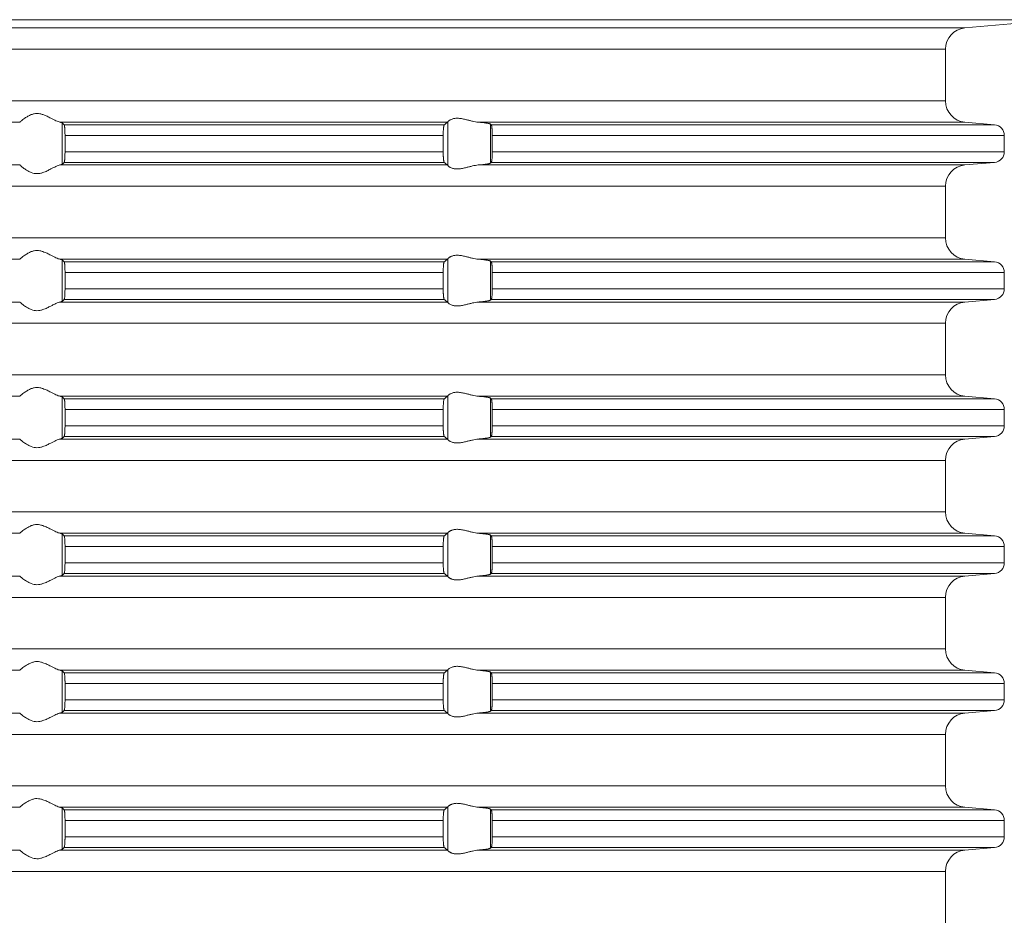
# Model space of a CAD drawing. Units: millimetres. Extents: x 2673 to 4786, y 0 to 1485.
# Drawn here: x 3524 to 3570, y 260 to 302 of the extents above; entities that cross this region are included whole.
import ezdxf

# ---------------------------------------------------------------- set-up
doc = ezdxf.new("R2010")
doc.units = ezdxf.units.MM
doc.layers.add('вспомогательный', color=140, linetype='Continuous', lineweight=20)

# ---------------------------------------------------------------- blocks, each defined once
blk = doc.blocks.new('HL85N-200__1', base_point=(-1294, -645.598))
at = {"layer": 'вспомогательный', "linetype": 'Continuous'}
for p, q in [((-1241.587, -446.611), (-1126.413, -446.611)), ((-1130.837, -446.998), (-1237.163, -446.998)), ((-1130.837, -446.998), (-1126.413, -446.611)), ((-1131.75, -447.994), (-1236.25, -447.994)), ((-1131.75, -450.402), (-1131.75, -447.994)), ((-1131.75, -450.402), (-1236.25, -450.402)), ((-1174.994, -451.398), (-1193.006, -451.398)), ((-1155.009, -451.398), (-1173.114, -451.398)), ((-1173.004, -453.364), (-1173.004, -451.432)), ((-1155.161, -451.519), (-1172.917, -451.519)), ((-1154.996, -453.416), (-1154.996, -451.381)), ((-1130.837, -451.398), (-1153.574, -451.398)), ((-1153.004, -453.311), (-1153.004, -451.485)), ((-1129.456, -451.519), (-1152.965, -451.519)), ((-1130.837, -451.398), (-1129.456, -451.519)), ((-1172.877, -452.017), (-1172.877, -452.779)), ((-1155.211, -452.017), (-1172.877, -452.017)), ((-1155.211, -452.017), (-1155.211, -452.779)), ((-1152.92, -452.017), (-1152.92, -452.779)), ((-1129, -452.017), (-1152.92, -452.017)), ((-1129, -452.017), (-1129, -452.779)), ((-1155.211, -452.779), (-1172.877, -452.779)), ((-1129, -452.779), (-1152.92, -452.779)), ((-1174.994, -453.398), (-1193.006, -453.398)), ((-1155.009, -453.398), (-1173.114, -453.398)), ((-1155.161, -453.277), (-1172.917, -453.277)), ((-1130.837, -453.398), (-1153.574, -453.398)), ((-1129.456, -453.277), (-1152.965, -453.277)), ((-1130.837, -453.398), (-1129.456, -453.277)), ((-1131.75, -454.394), (-1236.25, -454.394)), ((-1131.75, -456.802), (-1131.75, -454.394)), ((-1131.75, -456.802), (-1236.25, -456.802)), ((-1174.994, -457.798), (-1193.006, -457.798)), ((-1155.009, -457.798), (-1173.114, -457.798)), ((-1173.004, -459.764), (-1173.004, -457.832)), ((-1155.161, -457.919), (-1172.917, -457.919)), ((-1154.996, -459.816), (-1154.996, -457.781)), ((-1130.837, -457.798), (-1153.574, -457.798)), ((-1153.004, -459.711), (-1153.004, -457.885)), ((-1129.456, -457.919), (-1152.965, -457.919)), ((-1130.837, -457.798), (-1129.456, -457.919)), ((-1172.877, -458.417), (-1172.877, -459.179)), ((-1155.211, -458.417), (-1172.877, -458.417)), ((-1155.211, -458.417), (-1155.211, -459.179)), ((-1152.92, -458.417), (-1152.92, -459.179)), ((-1129, -458.417), (-1152.92, -458.417)), ((-1129, -458.417), (-1129, -459.179)), ((-1155.211, -459.179), (-1172.877, -459.179)), ((-1129, -459.179), (-1152.92, -459.179)), ((-1174.994, -459.798), (-1193.006, -459.798)), ((-1155.009, -459.798), (-1173.114, -459.798)), ((-1155.161, -459.677), (-1172.917, -459.677)), ((-1130.837, -459.798), (-1153.574, -459.798)), ((-1129.456, -459.677), (-1152.965, -459.677)), ((-1130.837, -459.798), (-1129.456, -459.677)), ((-1131.75, -460.794), (-1236.25, -460.794)), ((-1131.75, -463.202), (-1131.75, -460.794)), ((-1131.75, -463.202), (-1236.25, -463.202)), ((-1174.994, -464.198), (-1193.006, -464.198)), ((-1155.009, -464.198), (-1173.114, -464.198)), ((-1173.004, -466.164), (-1173.004, -464.232)), ((-1155.161, -464.319), (-1172.917, -464.319)), ((-1154.996, -466.216), (-1154.996, -464.181)), ((-1130.837, -464.198), (-1153.574, -464.198)), ((-1153.004, -466.111), (-1153.004, -464.285)), ((-1129.456, -464.319), (-1152.965, -464.319)), ((-1130.837, -464.198), (-1129.456, -464.319)), ((-1155.211, -464.817), (-1172.877, -464.817)), ((-1172.877, -464.817), (-1172.877, -465.579)), ((-1155.211, -464.817), (-1155.211, -465.579)), ((-1152.92, -464.817), (-1152.92, -465.579)), ((-1129, -464.817), (-1152.92, -464.817)), ((-1129, -464.817), (-1129, -465.579)), ((-1155.211, -465.579), (-1172.877, -465.579)), ((-1129, -465.579), (-1152.92, -465.579)), ((-1174.994, -466.198), (-1193.006, -466.198)), ((-1155.009, -466.198), (-1173.114, -466.198)), ((-1155.161, -466.077), (-1172.917, -466.077)), ((-1130.837, -466.198), (-1153.574, -466.198)), ((-1129.456, -466.077), (-1152.965, -466.077)), ((-1130.837, -466.198), (-1129.456, -466.077)), ((-1131.75, -467.194), (-1236.25, -467.194)), ((-1131.75, -469.602), (-1131.75, -467.194)), ((-1131.75, -469.602), (-1236.25, -469.602)), ((-1174.994, -470.598), (-1193.006, -470.598)), ((-1155.009, -470.598), (-1173.114, -470.598)), ((-1173.004, -472.564), (-1173.004, -470.632)), ((-1155.161, -470.719), (-1172.917, -470.719)), ((-1154.996, -472.616), (-1154.996, -470.581)), ((-1130.837, -470.598), (-1153.574, -470.598)), ((-1153.004, -472.511), (-1153.004, -470.685)), ((-1129.456, -470.719), (-1152.965, -470.719)), ((-1130.837, -470.598), (-1129.456, -470.719)), ((-1155.211, -471.217), (-1172.877, -471.217)), ((-1172.877, -471.217), (-1172.877, -471.979)), ((-1155.211, -471.217), (-1155.211, -471.979)), ((-1152.92, -471.217), (-1152.92, -471.979)), ((-1129, -471.217), (-1152.92, -471.217)), ((-1129, -471.217), (-1129, -471.979)), ((-1155.211, -471.979), (-1172.877, -471.979)), ((-1129, -471.979), (-1152.92, -471.979)), ((-1174.994, -472.598), (-1193.006, -472.598)), ((-1155.009, -472.598), (-1173.114, -472.598)), ((-1155.161, -472.477), (-1172.917, -472.477)), ((-1130.837, -472.598), (-1153.574, -472.598)), ((-1129.456, -472.477), (-1152.965, -472.477)), ((-1130.837, -472.598), (-1129.456, -472.477)), ((-1131.75, -473.594), (-1236.25, -473.594)), ((-1131.75, -476.002), (-1131.75, -473.594)), ((-1131.75, -476.002), (-1236.25, -476.002)), ((-1174.994, -476.998), (-1193.006, -476.998)), ((-1155.009, -476.998), (-1173.114, -476.998)), ((-1173.004, -478.964), (-1173.004, -477.032)), ((-1155.161, -477.119), (-1172.917, -477.119)), ((-1154.996, -479.016), (-1154.996, -476.981)), ((-1130.837, -476.998), (-1153.574, -476.998)), ((-1153.004, -478.911), (-1153.004, -477.085)), ((-1129.456, -477.119), (-1152.965, -477.119)), ((-1130.837, -476.998), (-1129.456, -477.119)), ((-1155.211, -477.617), (-1172.877, -477.617)), ((-1172.877, -477.617), (-1172.877, -478.379)), ((-1155.211, -477.617), (-1155.211, -478.379)), ((-1129, -477.617), (-1152.92, -477.617)), ((-1152.92, -477.617), (-1152.92, -478.379)), ((-1129, -477.617), (-1129, -478.379)), ((-1155.211, -478.379), (-1172.877, -478.379)), ((-1129, -478.379), (-1152.92, -478.379)), ((-1174.994, -478.998), (-1193.006, -478.998)), ((-1155.009, -478.998), (-1173.114, -478.998)), ((-1155.161, -478.877), (-1172.917, -478.877)), ((-1130.837, -478.998), (-1153.574, -478.998)), ((-1129.456, -478.877), (-1152.965, -478.877)), ((-1130.837, -478.998), (-1129.456, -478.877)), ((-1131.75, -479.994), (-1236.25, -479.994)), ((-1131.75, -482.402), (-1131.75, -479.994)), ((-1131.75, -482.402), (-1236.25, -482.402)), ((-1174.994, -483.398), (-1193.006, -483.398)), ((-1155.009, -483.398), (-1173.114, -483.398)), ((-1154.996, -485.416), (-1154.996, -483.381)), ((-1130.837, -483.398), (-1153.574, -483.398)), ((-1130.837, -483.398), (-1129.456, -483.519)), ((-1173.004, -485.364), (-1173.004, -483.432)), ((-1155.161, -483.519), (-1172.917, -483.519)), ((-1153.004, -485.311), (-1153.004, -483.485)), ((-1129.456, -483.519), (-1152.965, -483.519)), ((-1172.877, -484.017), (-1172.877, -484.779)), ((-1155.211, -484.017), (-1172.877, -484.017)), ((-1155.211, -484.017), (-1155.211, -484.779)), ((-1152.92, -484.017), (-1152.92, -484.779)), ((-1129, -484.017), (-1152.92, -484.017)), ((-1129, -484.017), (-1129, -484.779)), ((-1155.211, -484.779), (-1172.877, -484.779)), ((-1129, -484.779), (-1152.92, -484.779)), ((-1174.994, -485.398), (-1193.006, -485.398)), ((-1155.009, -485.398), (-1173.114, -485.398)), ((-1155.161, -485.277), (-1172.917, -485.277)), ((-1130.837, -485.398), (-1153.574, -485.398)), ((-1129.456, -485.277), (-1152.965, -485.277)), ((-1130.837, -485.398), (-1129.456, -485.277)), ((-1131.75, -486.394), (-1236.25, -486.394)), ((-1131.75, -488.802), (-1131.75, -486.394))]:
    blk.add_line(p, q, dxfattribs=at)
for centre, radius, start, end in [((-1130.75, -447.994), 1, 95, 180), ((-1130.75, -450.402), 1, 180, 265), ((-1129.5, -452.017), 0.5, 0, 85), ((-1129.5, -452.779), 0.5, 275, 0), ((-1130.75, -454.394), 1, 95, 180), ((-1130.75, -456.802), 1, 180, 265), ((-1129.5, -458.417), 0.5, 0, 85), ((-1129.5, -459.179), 0.5, 275, 360), ((-1130.75, -460.794), 1, 95, 180), ((-1130.75, -463.202), 1, 180, 265), ((-1129.5, -464.817), 0.5, 0, 85), ((-1129.5, -465.579), 0.5, 275, 0), ((-1130.75, -467.194), 1, 95, 180), ((-1130.75, -469.602), 1, 180, 265), ((-1129.5, -471.217), 0.5, 0, 85), ((-1129.5, -471.979), 0.5, 275, 360), ((-1130.75, -473.594), 1, 95, 180), ((-1130.75, -476.002), 1, 180, 265), ((-1129.5, -477.617), 0.5, 0, 85), ((-1129.5, -478.379), 0.5, 275, 0), ((-1130.75, -479.994), 1, 95, 180), ((-1130.75, -482.402), 1, 180, 265), ((-1129.5, -484.017), 0.5, 0, 85), ((-1129.5, -484.779), 0.5, 275, 0), ((-1130.75, -486.394), 1, 95, 180)]:
    blk.add_arc(centre, radius, start, end, dxfattribs=at)
for points in [[(-1174.994, -451.398), (-1174.965, -451.374), (-1174.914, -451.331), (-1174.842, -451.274), (-1174.756, -451.212), (-1174.682, -451.163), (-1174.617, -451.123), (-1174.531, -451.079), (-1174.452, -451.045), (-1174.317, -451.006), (-1174.187, -450.994), (-1174.049, -451.007), (-1173.907, -451.045), (-1173.812, -451.081), (-1173.716, -451.123), (-1173.626, -451.167), (-1173.538, -451.212), (-1173.415, -451.275), (-1173.299, -451.331), (-1173.199, -451.374), (-1173.114, -451.398)], [(-1174.994, -451.398), (-1174.995, -451.399), (-1174.995, -451.399), (-1174.996, -451.399), (-1174.996, -451.4)], [(-1173.004, -451.432), (-1173.019, -451.423), (-1173.04, -451.415), (-1173.069, -451.407), (-1173.114, -451.398)], [(-1173.004, -451.432), (-1172.982, -451.454), (-1172.96, -451.476), (-1172.939, -451.497), (-1172.917, -451.519)], [(-1172.917, -451.519), (-1172.913, -451.525), (-1172.909, -451.536), (-1172.905, -451.55), (-1172.901, -451.568), (-1172.896, -451.606), (-1172.891, -451.645), (-1172.888, -451.679), (-1172.885, -451.723), (-1172.883, -451.766), (-1172.881, -451.804), (-1172.88, -451.835), (-1172.878, -451.925), (-1172.877, -452.017)], [(-1155.211, -452.017), (-1155.209, -451.915), (-1155.206, -451.818), (-1155.204, -451.774), (-1155.2, -451.72), (-1155.194, -451.661), (-1155.19, -451.629), (-1155.187, -451.604), (-1155.183, -451.581), (-1155.179, -451.561), (-1155.17, -451.533), (-1155.161, -451.519)], [(-1155.161, -451.519), (-1155.123, -451.489), (-1155.085, -451.458), (-1155.047, -451.428), (-1155.009, -451.398)], [(-1154.996, -451.381), (-1154.999, -451.386), (-1155.003, -451.391), (-1155.006, -451.395), (-1155.009, -451.398)], [(-1154.996, -451.381), (-1154.974, -451.353), (-1154.932, -451.319), (-1154.881, -451.287), (-1154.795, -451.251), (-1154.724, -451.232), (-1154.661, -451.221), (-1154.579, -451.215), (-1154.498, -451.217), (-1154.315, -451.241), (-1154.125, -451.283), (-1153.986, -451.318), (-1153.846, -451.353), (-1153.709, -451.38), (-1153.574, -451.398)], [(-1153.004, -451.485), (-1153.027, -451.474), (-1153.06, -451.464), (-1153.105, -451.455), (-1153.18, -451.442), (-1153.251, -451.432), (-1153.355, -451.419), (-1153.473, -451.407), (-1153.574, -451.398)], [(-1153.004, -451.485), (-1152.994, -451.494), (-1152.985, -451.502), (-1152.975, -451.511), (-1152.965, -451.519)], [(-1152.965, -451.519), (-1152.961, -451.524), (-1152.957, -451.534), (-1152.952, -451.548), (-1152.948, -451.564), (-1152.944, -451.584), (-1152.941, -451.608), (-1152.937, -451.636), (-1152.934, -451.668), (-1152.93, -451.712), (-1152.927, -451.755), (-1152.925, -451.793), (-1152.923, -451.825), (-1152.922, -451.858), (-1152.921, -451.902), (-1152.92, -451.955), (-1152.92, -452.017)], [(-1172.877, -452.779), (-1172.878, -452.872), (-1172.88, -452.961), (-1172.884, -453.044), (-1172.888, -453.118), (-1172.891, -453.152), (-1172.896, -453.19), (-1172.901, -453.228), (-1172.905, -453.245), (-1172.909, -453.261), (-1172.913, -453.272), (-1172.917, -453.277)], [(-1155.161, -453.277), (-1155.165, -453.273), (-1155.17, -453.263), (-1155.174, -453.252), (-1155.179, -453.235), (-1155.182, -453.217), (-1155.187, -453.193), (-1155.191, -453.166), (-1155.194, -453.136), (-1155.199, -453.091), (-1155.202, -453.049), (-1155.204, -453.011), (-1155.206, -452.979), (-1155.208, -452.927), (-1155.209, -452.882), (-1155.21, -452.836), (-1155.211, -452.779)], [(-1152.92, -452.779), (-1152.92, -452.841), (-1152.921, -452.895), (-1152.922, -452.939), (-1152.923, -452.972), (-1152.928, -453.055), (-1152.934, -453.129), (-1152.937, -453.161), (-1152.942, -453.197), (-1152.948, -453.233), (-1152.953, -453.251), (-1152.957, -453.263), (-1152.961, -453.272), (-1152.965, -453.277)], [(-1174.996, -453.397), (-1174.996, -453.397), (-1174.995, -453.397), (-1174.995, -453.398), (-1174.994, -453.398)], [(-1173.114, -453.398), (-1173.199, -453.423), (-1173.299, -453.465), (-1173.415, -453.522), (-1173.538, -453.585), (-1173.626, -453.63), (-1173.716, -453.673), (-1173.812, -453.716), (-1173.907, -453.752), (-1174.049, -453.79), (-1174.187, -453.803), (-1174.317, -453.79), (-1174.452, -453.752), (-1174.531, -453.718), (-1174.617, -453.673), (-1174.682, -453.634), (-1174.756, -453.585), (-1174.842, -453.522), (-1174.914, -453.465), (-1174.965, -453.423), (-1174.994, -453.398)], [(-1173.114, -453.398), (-1173.069, -453.389), (-1173.04, -453.381), (-1173.017, -453.373), (-1173.004, -453.364)], [(-1172.917, -453.277), (-1172.939, -453.299), (-1172.96, -453.321), (-1172.982, -453.342), (-1173.004, -453.364)], [(-1155.009, -453.398), (-1155.047, -453.368), (-1155.085, -453.338), (-1155.123, -453.308), (-1155.161, -453.277)], [(-1155.009, -453.398), (-1155.006, -453.401), (-1155.003, -453.405), (-1154.999, -453.41), (-1154.996, -453.416)], [(-1153.574, -453.398), (-1153.709, -453.416), (-1153.846, -453.444), (-1153.986, -453.478), (-1154.125, -453.513), (-1154.315, -453.556), (-1154.498, -453.579), (-1154.579, -453.581), (-1154.661, -453.575), (-1154.724, -453.565), (-1154.795, -453.545), (-1154.881, -453.509), (-1154.932, -453.478), (-1154.974, -453.444), (-1154.996, -453.416)], [(-1153.574, -453.398), (-1153.46, -453.388), (-1153.355, -453.377), (-1153.251, -453.365), (-1153.18, -453.355), (-1153.112, -453.343), (-1153.06, -453.332), (-1153.027, -453.322), (-1153.004, -453.311)], [(-1152.965, -453.277), (-1152.975, -453.286), (-1152.985, -453.294), (-1152.994, -453.303), (-1153.004, -453.311)], [(-1174.994, -457.798), (-1174.965, -457.774), (-1174.914, -457.731), (-1174.842, -457.674), (-1174.756, -457.612), (-1174.682, -457.563), (-1174.617, -457.523), (-1174.531, -457.479), (-1174.452, -457.445), (-1174.317, -457.406), (-1174.187, -457.394), (-1174.049, -457.407), (-1173.907, -457.445), (-1173.812, -457.481), (-1173.716, -457.523), (-1173.626, -457.567), (-1173.538, -457.612), (-1173.415, -457.675), (-1173.299, -457.731), (-1173.199, -457.774), (-1173.114, -457.798)], [(-1154.996, -457.781), (-1154.974, -457.753), (-1154.932, -457.719), (-1154.899, -457.698), (-1154.873, -457.683), (-1154.831, -457.664), (-1154.795, -457.651), (-1154.724, -457.632), (-1154.661, -457.621), (-1154.579, -457.615), (-1154.498, -457.617), (-1154.315, -457.641), (-1154.125, -457.683), (-1153.986, -457.718), (-1153.846, -457.753), (-1153.709, -457.78), (-1153.574, -457.798)], [(-1174.994, -457.798), (-1174.995, -457.799), (-1174.995, -457.799), (-1174.996, -457.799), (-1174.996, -457.8)], [(-1173.004, -457.832), (-1173.019, -457.823), (-1173.04, -457.815), (-1173.076, -457.806), (-1173.114, -457.798)], [(-1173.004, -457.832), (-1172.982, -457.854), (-1172.96, -457.876), (-1172.939, -457.897), (-1172.917, -457.919)], [(-1172.917, -457.919), (-1172.913, -457.925), (-1172.909, -457.936), (-1172.905, -457.949), (-1172.901, -457.968), (-1172.897, -457.999), (-1172.892, -458.036), (-1172.888, -458.079), (-1172.885, -458.123), (-1172.883, -458.166), (-1172.881, -458.204), (-1172.88, -458.235), (-1172.879, -458.268), (-1172.878, -458.309), (-1172.877, -458.359), (-1172.877, -458.417)], [(-1155.211, -458.417), (-1155.21, -458.361), (-1155.209, -458.314), (-1155.208, -458.265), (-1155.206, -458.218), (-1155.202, -458.149), (-1155.198, -458.096), (-1155.194, -458.061), (-1155.191, -458.033), (-1155.187, -458.004), (-1155.182, -457.979), (-1155.179, -457.961), (-1155.17, -457.933), (-1155.161, -457.919)], [(-1155.161, -457.919), (-1155.123, -457.889), (-1155.085, -457.858), (-1155.047, -457.828), (-1155.009, -457.798)], [(-1154.996, -457.781), (-1154.999, -457.786), (-1155.003, -457.791), (-1155.006, -457.795), (-1155.009, -457.798)], [(-1153.004, -457.885), (-1153.027, -457.874), (-1153.06, -457.864), (-1153.105, -457.855), (-1153.18, -457.842), (-1153.261, -457.83), (-1153.355, -457.819), (-1153.447, -457.81), (-1153.574, -457.798)], [(-1153.004, -457.885), (-1152.994, -457.894), (-1152.985, -457.902), (-1152.975, -457.911), (-1152.965, -457.919)], [(-1152.965, -457.919), (-1152.961, -457.925), (-1152.957, -457.934), (-1152.953, -457.946), (-1152.948, -457.964), (-1152.942, -457.999), (-1152.937, -458.035), (-1152.934, -458.068), (-1152.931, -458.093), (-1152.929, -458.128), (-1152.926, -458.171), (-1152.923, -458.225), (-1152.921, -458.283), (-1152.92, -458.336), (-1152.92, -458.382), (-1152.92, -458.417)], [(-1172.877, -459.179), (-1172.878, -459.272), (-1172.88, -459.361), (-1172.883, -459.429), (-1172.886, -459.481), (-1172.888, -459.518), (-1172.893, -459.571), (-1172.901, -459.628), (-1172.909, -459.661), (-1172.917, -459.677)], [(-1155.161, -459.677), (-1155.165, -459.672), (-1155.17, -459.663), (-1155.174, -459.652), (-1155.179, -459.635), (-1155.187, -459.592), (-1155.194, -459.536), (-1155.199, -459.491), (-1155.202, -459.449), (-1155.204, -459.411), (-1155.206, -459.379), (-1155.208, -459.318), (-1155.21, -459.263), (-1155.21, -459.216), (-1155.211, -459.179)], [(-1152.92, -459.179), (-1152.92, -459.277), (-1152.923, -459.372), (-1152.928, -459.455), (-1152.934, -459.529), (-1152.937, -459.56), (-1152.941, -459.588), (-1152.944, -459.612), (-1152.948, -459.633), (-1152.952, -459.648), (-1152.957, -459.663), (-1152.961, -459.672), (-1152.965, -459.677)], [(-1174.996, -459.797), (-1174.996, -459.797), (-1174.995, -459.797), (-1174.995, -459.798), (-1174.994, -459.798)], [(-1173.114, -459.798), (-1173.199, -459.823), (-1173.299, -459.865), (-1173.415, -459.922), (-1173.538, -459.985), (-1173.626, -460.03), (-1173.716, -460.073), (-1173.812, -460.116), (-1173.907, -460.152), (-1174.049, -460.19), (-1174.187, -460.203), (-1174.317, -460.19), (-1174.452, -460.152), (-1174.531, -460.118), (-1174.617, -460.073), (-1174.682, -460.034), (-1174.756, -459.985), (-1174.842, -459.922), (-1174.914, -459.865), (-1174.965, -459.823), (-1174.994, -459.798)], [(-1173.114, -459.798), (-1173.073, -459.79), (-1173.04, -459.781), (-1173.017, -459.773), (-1173.004, -459.764)], [(-1172.917, -459.677), (-1172.939, -459.699), (-1172.96, -459.721), (-1172.982, -459.742), (-1173.004, -459.764)], [(-1155.009, -459.798), (-1155.047, -459.768), (-1155.085, -459.738), (-1155.123, -459.708), (-1155.161, -459.677)], [(-1155.009, -459.798), (-1155.006, -459.801), (-1155.003, -459.805), (-1154.999, -459.81), (-1154.996, -459.816)], [(-1153.574, -459.798), (-1153.709, -459.816), (-1153.846, -459.844), (-1153.986, -459.878), (-1154.125, -459.913), (-1154.315, -459.956), (-1154.498, -459.979), (-1154.579, -459.981), (-1154.661, -459.975), (-1154.724, -459.965), (-1154.795, -459.945), (-1154.874, -459.913), (-1154.932, -459.878), (-1154.974, -459.844), (-1154.996, -459.816)], [(-1153.574, -459.798), (-1153.473, -459.789), (-1153.355, -459.777), (-1153.251, -459.765), (-1153.18, -459.755), (-1153.112, -459.743), (-1153.06, -459.732), (-1153.027, -459.722), (-1153.004, -459.711)], [(-1152.965, -459.677), (-1152.975, -459.686), (-1152.985, -459.694), (-1152.994, -459.703), (-1153.004, -459.711)], [(-1174.994, -464.198), (-1174.965, -464.174), (-1174.914, -464.131), (-1174.842, -464.074), (-1174.756, -464.012), (-1174.682, -463.963), (-1174.617, -463.923), (-1174.531, -463.879), (-1174.452, -463.845), (-1174.317, -463.806), (-1174.187, -463.794), (-1174.049, -463.807), (-1173.907, -463.845), (-1173.812, -463.881), (-1173.716, -463.923), (-1173.626, -463.967), (-1173.538, -464.012), (-1173.415, -464.075), (-1173.299, -464.131), (-1173.199, -464.174), (-1173.114, -464.198)], [(-1154.996, -464.181), (-1154.974, -464.153), (-1154.932, -464.119), (-1154.881, -464.087), (-1154.795, -464.051), (-1154.724, -464.032), (-1154.661, -464.021), (-1154.579, -464.015), (-1154.498, -464.017), (-1154.315, -464.041), (-1154.125, -464.083), (-1153.986, -464.118), (-1153.846, -464.153), (-1153.709, -464.18), (-1153.574, -464.198)], [(-1174.994, -464.198), (-1174.995, -464.199), (-1174.995, -464.199), (-1174.996, -464.199), (-1174.996, -464.2)], [(-1173.004, -464.232), (-1173.019, -464.223), (-1173.04, -464.215), (-1173.069, -464.207), (-1173.114, -464.198)], [(-1173.004, -464.232), (-1172.982, -464.254), (-1172.96, -464.276), (-1172.939, -464.297), (-1172.917, -464.319)], [(-1172.917, -464.319), (-1172.909, -464.336), (-1172.901, -464.368), (-1172.898, -464.391), (-1172.894, -464.417), (-1172.891, -464.449), (-1172.888, -464.479), (-1172.884, -464.538), (-1172.882, -464.592), (-1172.88, -464.635), (-1172.878, -464.725), (-1172.877, -464.817)], [(-1155.211, -464.817), (-1155.21, -464.781), (-1155.21, -464.734), (-1155.208, -464.679), (-1155.206, -464.618), (-1155.203, -464.564), (-1155.2, -464.52), (-1155.197, -464.486), (-1155.194, -464.461), (-1155.19, -464.422), (-1155.184, -464.389), (-1155.179, -464.361), (-1155.174, -464.345), (-1155.17, -464.333), (-1155.165, -464.324), (-1155.161, -464.319)], [(-1155.161, -464.319), (-1155.123, -464.289), (-1155.085, -464.258), (-1155.047, -464.228), (-1155.009, -464.198)], [(-1154.996, -464.181), (-1154.999, -464.186), (-1155.003, -464.191), (-1155.006, -464.195), (-1155.009, -464.198)], [(-1153.004, -464.285), (-1153.024, -464.275), (-1153.06, -464.264), (-1153.105, -464.255), (-1153.18, -464.242), (-1153.271, -464.229), (-1153.355, -464.219), (-1153.447, -464.21), (-1153.574, -464.198)], [(-1153.004, -464.285), (-1152.994, -464.294), (-1152.985, -464.302), (-1152.975, -464.311), (-1152.965, -464.319)], [(-1152.965, -464.319), (-1152.961, -464.325), (-1152.957, -464.334), (-1152.953, -464.347), (-1152.948, -464.364), (-1152.942, -464.399), (-1152.937, -464.435), (-1152.934, -464.468), (-1152.931, -464.504), (-1152.927, -464.556), (-1152.923, -464.625), (-1152.92, -464.719), (-1152.92, -464.817)], [(-1172.877, -465.579), (-1172.878, -465.672), (-1172.88, -465.761), (-1172.882, -465.814), (-1172.884, -465.857), (-1172.887, -465.892), (-1172.888, -465.918), (-1172.891, -465.952), (-1172.896, -465.99), (-1172.901, -466.028), (-1172.905, -466.048), (-1172.909, -466.061), (-1172.913, -466.072), (-1172.917, -466.077)], [(-1155.161, -466.077), (-1155.166, -466.072), (-1155.17, -466.063), (-1155.174, -466.052), (-1155.179, -466.035), (-1155.182, -466.017), (-1155.187, -465.993), (-1155.191, -465.964), (-1155.194, -465.936), (-1155.2, -465.877), (-1155.204, -465.823), (-1155.206, -465.779), (-1155.208, -465.718), (-1155.21, -465.663), (-1155.21, -465.616), (-1155.211, -465.579)], [(-1152.92, -465.579), (-1152.92, -465.677), (-1152.923, -465.772), (-1152.925, -465.816), (-1152.929, -465.87), (-1152.934, -465.929), (-1152.937, -465.962), (-1152.941, -465.988), (-1152.945, -466.014), (-1152.948, -466.033), (-1152.952, -466.048), (-1152.957, -466.063), (-1152.961, -466.071), (-1152.965, -466.077)], [(-1174.996, -466.197), (-1174.996, -466.197), (-1174.995, -466.197), (-1174.995, -466.198), (-1174.994, -466.198)], [(-1173.114, -466.198), (-1173.199, -466.223), (-1173.299, -466.265), (-1173.415, -466.322), (-1173.538, -466.385), (-1173.626, -466.43), (-1173.716, -466.473), (-1173.812, -466.516), (-1173.907, -466.552), (-1174.049, -466.59), (-1174.187, -466.603), (-1174.317, -466.59), (-1174.452, -466.552), (-1174.531, -466.518), (-1174.617, -466.473), (-1174.682, -466.434), (-1174.756, -466.385), (-1174.842, -466.322), (-1174.914, -466.265), (-1174.965, -466.223), (-1174.994, -466.198)], [(-1173.114, -466.198), (-1173.076, -466.191), (-1173.04, -466.181), (-1173.016, -466.172), (-1173.004, -466.164)], [(-1172.917, -466.077), (-1172.939, -466.099), (-1172.96, -466.121), (-1172.982, -466.142), (-1173.004, -466.164)], [(-1155.009, -466.198), (-1155.047, -466.168), (-1155.085, -466.138), (-1155.123, -466.108), (-1155.161, -466.077)], [(-1155.009, -466.198), (-1155.006, -466.201), (-1155.003, -466.205), (-1154.999, -466.21), (-1154.996, -466.216)], [(-1153.574, -466.198), (-1153.709, -466.216), (-1153.846, -466.244), (-1153.986, -466.278), (-1154.125, -466.313), (-1154.315, -466.356), (-1154.498, -466.379), (-1154.579, -466.381), (-1154.661, -466.375), (-1154.724, -466.365), (-1154.795, -466.345), (-1154.881, -466.309), (-1154.932, -466.278), (-1154.974, -466.244), (-1154.996, -466.216)], [(-1153.574, -466.198), (-1153.473, -466.189), (-1153.355, -466.177), (-1153.282, -466.169), (-1153.224, -466.161), (-1153.18, -466.155), (-1153.119, -466.145), (-1153.06, -466.132), (-1153.03, -466.124), (-1153.013, -466.117), (-1153.004, -466.111)], [(-1152.965, -466.077), (-1152.975, -466.086), (-1152.985, -466.094), (-1152.994, -466.103), (-1153.004, -466.111)], [(-1174.994, -470.598), (-1174.965, -470.574), (-1174.914, -470.531), (-1174.842, -470.474), (-1174.756, -470.412), (-1174.682, -470.363), (-1174.617, -470.323), (-1174.531, -470.279), (-1174.452, -470.245), (-1174.317, -470.206), (-1174.187, -470.194), (-1174.049, -470.207), (-1173.907, -470.245), (-1173.812, -470.281), (-1173.716, -470.323), (-1173.626, -470.367), (-1173.538, -470.412), (-1173.415, -470.475), (-1173.299, -470.531), (-1173.199, -470.574), (-1173.114, -470.598)], [(-1154.996, -470.581), (-1154.974, -470.553), (-1154.932, -470.519), (-1154.905, -470.501), (-1154.873, -470.483), (-1154.831, -470.464), (-1154.795, -470.451), (-1154.724, -470.432), (-1154.661, -470.421), (-1154.579, -470.415), (-1154.498, -470.417), (-1154.315, -470.441), (-1154.125, -470.483), (-1153.986, -470.518), (-1153.846, -470.553), (-1153.709, -470.58), (-1153.574, -470.598)], [(-1173.004, -470.632), (-1173.017, -470.624), (-1173.04, -470.615), (-1173.073, -470.607), (-1173.114, -470.598)], [(-1173.004, -470.632), (-1172.982, -470.654), (-1172.96, -470.676), (-1172.939, -470.697), (-1172.917, -470.719)], [(-1172.917, -470.719), (-1172.909, -470.736), (-1172.901, -470.768), (-1172.894, -470.817), (-1172.888, -470.879), (-1172.884, -470.938), (-1172.882, -470.992), (-1172.88, -471.035), (-1172.879, -471.081), (-1172.877, -471.142), (-1172.877, -471.217)], [(-1155.211, -471.217), (-1155.21, -471.165), (-1155.209, -471.114), (-1155.208, -471.07), (-1155.206, -471.018), (-1155.202, -470.949), (-1155.198, -470.896), (-1155.194, -470.861), (-1155.188, -470.812), (-1155.179, -470.761), (-1155.17, -470.733), (-1155.161, -470.719)], [(-1155.161, -470.719), (-1155.123, -470.689), (-1155.085, -470.658), (-1155.047, -470.628), (-1155.009, -470.598)], [(-1154.996, -470.581), (-1154.999, -470.586), (-1155.003, -470.591), (-1155.006, -470.595), (-1155.009, -470.598)], [(-1153.004, -470.685), (-1153.024, -470.675), (-1153.06, -470.664), (-1153.105, -470.655), (-1153.18, -470.642), (-1153.251, -470.632), (-1153.355, -470.619), (-1153.447, -470.61), (-1153.574, -470.598)], [(-1153.004, -470.685), (-1152.994, -470.694), (-1152.985, -470.702), (-1152.975, -470.711), (-1152.965, -470.719)], [(-1152.965, -470.719), (-1152.961, -470.725), (-1152.957, -470.734), (-1152.953, -470.747), (-1152.948, -470.764), (-1152.944, -470.786), (-1152.941, -470.808), (-1152.937, -470.834), (-1152.934, -470.868), (-1152.931, -470.904), (-1152.927, -470.956), (-1152.923, -471.025), (-1152.921, -471.083), (-1152.92, -471.136), (-1152.92, -471.182), (-1152.92, -471.217)], [(-1172.877, -471.979), (-1172.878, -472.072), (-1172.88, -472.161), (-1172.882, -472.205), (-1172.884, -472.259), (-1172.888, -472.318), (-1172.894, -472.38), (-1172.901, -472.428), (-1172.905, -472.448), (-1172.909, -472.461), (-1172.913, -472.471), (-1172.917, -472.477)], [(-1155.161, -472.477), (-1155.165, -472.473), (-1155.17, -472.463), (-1155.174, -472.451), (-1155.179, -472.435), (-1155.184, -472.408), (-1155.19, -472.374), (-1155.194, -472.336), (-1155.201, -472.262), (-1155.206, -472.179), (-1155.208, -472.131), (-1155.209, -472.082), (-1155.21, -472.036), (-1155.211, -471.979)], [(-1152.92, -471.979), (-1152.92, -472.015), (-1152.92, -472.06), (-1152.921, -472.113), (-1152.923, -472.172), (-1152.927, -472.241), (-1152.931, -472.293), (-1152.934, -472.329), (-1152.937, -472.361), (-1152.942, -472.397), (-1152.948, -472.433), (-1152.952, -472.448), (-1152.957, -472.463), (-1152.961, -472.471), (-1152.965, -472.477)], [(-1174.996, -472.597), (-1174.996, -472.597), (-1174.995, -472.597), (-1174.995, -472.598), (-1174.994, -472.598)], [(-1173.114, -472.598), (-1173.199, -472.623), (-1173.299, -472.665), (-1173.415, -472.722), (-1173.538, -472.785), (-1173.626, -472.83), (-1173.716, -472.873), (-1173.812, -472.916), (-1173.907, -472.952), (-1174.049, -472.99), (-1174.187, -473.003), (-1174.317, -472.99), (-1174.452, -472.952), (-1174.531, -472.918), (-1174.617, -472.873), (-1174.682, -472.834), (-1174.756, -472.785), (-1174.842, -472.722), (-1174.914, -472.665), (-1174.965, -472.623), (-1174.994, -472.598)], [(-1173.114, -472.598), (-1173.073, -472.59), (-1173.04, -472.581), (-1173.019, -472.573), (-1173.004, -472.564)], [(-1172.917, -472.477), (-1172.939, -472.499), (-1172.96, -472.521), (-1172.982, -472.542), (-1173.004, -472.564)], [(-1155.009, -472.598), (-1155.047, -472.568), (-1155.085, -472.538), (-1155.123, -472.508), (-1155.161, -472.477)], [(-1155.009, -472.598), (-1155.006, -472.601), (-1155.003, -472.605), (-1154.999, -472.61), (-1154.996, -472.616)], [(-1153.574, -472.598), (-1153.709, -472.616), (-1153.846, -472.644), (-1153.986, -472.678), (-1154.125, -472.713), (-1154.315, -472.756), (-1154.498, -472.779), (-1154.579, -472.781), (-1154.661, -472.775), (-1154.724, -472.765), (-1154.795, -472.745), (-1154.831, -472.732), (-1154.873, -472.713), (-1154.899, -472.699), (-1154.932, -472.678), (-1154.974, -472.644), (-1154.996, -472.616)], [(-1153.574, -472.598), (-1153.46, -472.588), (-1153.355, -472.577), (-1153.271, -472.567), (-1153.18, -472.555), (-1153.112, -472.543), (-1153.06, -472.532), (-1153.027, -472.522), (-1153.004, -472.511)], [(-1152.965, -472.477), (-1152.975, -472.486), (-1152.985, -472.494), (-1152.994, -472.503), (-1153.004, -472.511)], [(-1174.994, -476.998), (-1174.965, -476.974), (-1174.914, -476.931), (-1174.842, -476.874), (-1174.756, -476.812), (-1174.682, -476.763), (-1174.617, -476.723), (-1174.531, -476.679), (-1174.452, -476.645), (-1174.317, -476.606), (-1174.187, -476.594), (-1174.049, -476.607), (-1173.907, -476.645), (-1173.812, -476.681), (-1173.716, -476.723), (-1173.626, -476.767), (-1173.538, -476.812), (-1173.415, -476.875), (-1173.299, -476.931), (-1173.199, -476.974), (-1173.114, -476.998)], [(-1154.996, -476.981), (-1154.974, -476.953), (-1154.932, -476.919), (-1154.874, -476.884), (-1154.795, -476.851), (-1154.724, -476.832), (-1154.661, -476.821), (-1154.579, -476.815), (-1154.498, -476.817), (-1154.315, -476.841), (-1154.125, -476.883), (-1153.986, -476.918), (-1153.846, -476.953), (-1153.709, -476.98), (-1153.574, -476.998)], [(-1174.994, -476.998), (-1174.995, -476.999), (-1174.995, -476.999), (-1174.996, -476.999), (-1174.996, -477)], [(-1173.004, -477.032), (-1173.019, -477.023), (-1173.04, -477.015), (-1173.069, -477.007), (-1173.114, -476.998)], [(-1173.004, -477.032), (-1172.982, -477.054), (-1172.96, -477.076), (-1172.939, -477.097), (-1172.917, -477.119)], [(-1172.917, -477.119), (-1172.913, -477.125), (-1172.909, -477.136), (-1172.905, -477.149), (-1172.901, -477.168), (-1172.894, -477.217), (-1172.888, -477.279), (-1172.887, -477.305), (-1172.884, -477.339), (-1172.882, -477.383), (-1172.88, -477.435), (-1172.878, -477.49), (-1172.877, -477.54), (-1172.877, -477.583), (-1172.877, -477.617)], [(-1155.211, -477.617), (-1155.209, -477.515), (-1155.206, -477.418), (-1155.204, -477.386), (-1155.202, -477.348), (-1155.199, -477.305), (-1155.194, -477.261), (-1155.191, -477.23), (-1155.185, -477.195), (-1155.179, -477.161), (-1155.174, -477.146), (-1155.17, -477.133), (-1155.165, -477.124), (-1155.161, -477.119)], [(-1155.161, -477.119), (-1155.123, -477.089), (-1155.085, -477.058), (-1155.047, -477.028), (-1155.009, -476.998)], [(-1154.996, -476.981), (-1154.999, -476.986), (-1155.003, -476.991), (-1155.006, -476.995), (-1155.009, -476.998)], [(-1153.004, -477.085), (-1153.013, -477.08), (-1153.03, -477.073), (-1153.06, -477.064), (-1153.087, -477.058), (-1153.127, -477.051), (-1153.18, -477.042), (-1153.271, -477.029), (-1153.355, -477.019), (-1153.473, -477.007), (-1153.574, -476.998)], [(-1153.004, -477.085), (-1152.994, -477.094), (-1152.985, -477.102), (-1152.975, -477.111), (-1152.965, -477.119)], [(-1152.965, -477.119), (-1152.961, -477.125), (-1152.957, -477.134), (-1152.953, -477.146), (-1152.948, -477.164), (-1152.942, -477.199), (-1152.937, -477.235), (-1152.934, -477.268), (-1152.931, -477.304), (-1152.927, -477.356), (-1152.923, -477.425), (-1152.92, -477.519), (-1152.92, -477.617)], [(-1172.877, -478.379), (-1172.877, -478.437), (-1172.878, -478.487), (-1172.879, -478.529), (-1172.88, -478.561), (-1172.881, -478.593), (-1172.883, -478.631), (-1172.885, -478.673), (-1172.888, -478.718), (-1172.892, -478.761), (-1172.897, -478.797), (-1172.901, -478.828), (-1172.905, -478.848), (-1172.909, -478.861), (-1172.913, -478.872), (-1172.917, -478.877)], [(-1155.161, -478.877), (-1155.17, -478.863), (-1155.179, -478.835), (-1155.183, -478.816), (-1155.187, -478.793), (-1155.191, -478.766), (-1155.194, -478.736), (-1155.201, -478.662), (-1155.206, -478.579), (-1155.208, -478.527), (-1155.209, -478.482), (-1155.21, -478.436), (-1155.211, -478.379)], [(-1152.92, -478.379), (-1152.92, -478.415), (-1152.92, -478.46), (-1152.921, -478.513), (-1152.923, -478.572), (-1152.927, -478.641), (-1152.931, -478.693), (-1152.934, -478.729), (-1152.937, -478.758), (-1152.941, -478.788), (-1152.944, -478.812), (-1152.948, -478.833), (-1152.953, -478.849), (-1152.957, -478.863), (-1152.961, -478.871), (-1152.965, -478.877)], [(-1174.996, -478.997), (-1174.996, -478.997), (-1174.995, -478.997), (-1174.995, -478.998), (-1174.994, -478.998)], [(-1173.114, -478.998), (-1173.199, -479.023), (-1173.299, -479.065), (-1173.415, -479.122), (-1173.538, -479.185), (-1173.626, -479.23), (-1173.716, -479.273), (-1173.812, -479.316), (-1173.907, -479.352), (-1174.049, -479.39), (-1174.187, -479.403), (-1174.317, -479.39), (-1174.452, -479.352), (-1174.531, -479.318), (-1174.617, -479.273), (-1174.682, -479.234), (-1174.756, -479.185), (-1174.842, -479.122), (-1174.914, -479.065), (-1174.965, -479.023), (-1174.994, -478.998)], [(-1173.114, -478.998), (-1173.069, -478.989), (-1173.04, -478.981), (-1173.016, -478.972), (-1173.004, -478.964)], [(-1172.917, -478.877), (-1172.939, -478.899), (-1172.96, -478.921), (-1172.982, -478.942), (-1173.004, -478.964)], [(-1155.009, -478.998), (-1155.047, -478.968), (-1155.085, -478.938), (-1155.123, -478.908), (-1155.161, -478.877)], [(-1155.009, -478.998), (-1155.006, -479.001), (-1155.003, -479.005), (-1154.999, -479.01), (-1154.996, -479.016)], [(-1153.574, -478.998), (-1153.709, -479.016), (-1153.846, -479.044), (-1153.986, -479.078), (-1154.125, -479.113), (-1154.315, -479.156), (-1154.498, -479.179), (-1154.579, -479.181), (-1154.661, -479.175), (-1154.724, -479.165), (-1154.795, -479.145), (-1154.881, -479.109), (-1154.932, -479.078), (-1154.974, -479.044), (-1154.996, -479.016)], [(-1153.574, -478.998), (-1153.447, -478.987), (-1153.355, -478.977), (-1153.261, -478.966), (-1153.18, -478.955), (-1153.112, -478.943), (-1153.06, -478.932), (-1153.024, -478.921), (-1153.004, -478.911)], [(-1152.965, -478.877), (-1152.975, -478.886), (-1152.985, -478.894), (-1152.994, -478.903), (-1153.004, -478.911)], [(-1174.994, -483.398), (-1174.965, -483.374), (-1174.914, -483.331), (-1174.842, -483.274), (-1174.756, -483.212), (-1174.682, -483.163), (-1174.617, -483.123), (-1174.531, -483.079), (-1174.452, -483.045), (-1174.317, -483.006), (-1174.187, -482.994), (-1174.049, -483.007), (-1173.907, -483.045), (-1173.812, -483.081), (-1173.716, -483.123), (-1173.626, -483.167), (-1173.538, -483.212), (-1173.415, -483.275), (-1173.299, -483.331), (-1173.199, -483.374), (-1173.114, -483.398)], [(-1173.004, -483.432), (-1173.019, -483.423), (-1173.04, -483.415), (-1173.069, -483.407), (-1173.114, -483.398)], [(-1155.161, -483.519), (-1155.123, -483.489), (-1155.085, -483.458), (-1155.047, -483.428), (-1155.009, -483.398)], [(-1154.996, -483.381), (-1154.999, -483.386), (-1155.003, -483.391), (-1155.006, -483.395), (-1155.009, -483.398)], [(-1154.996, -483.381), (-1154.974, -483.353), (-1154.932, -483.319), (-1154.905, -483.301), (-1154.873, -483.283), (-1154.831, -483.264), (-1154.795, -483.251), (-1154.724, -483.232), (-1154.661, -483.221), (-1154.579, -483.215), (-1154.498, -483.217), (-1154.315, -483.241), (-1154.125, -483.283), (-1153.986, -483.318), (-1153.846, -483.353), (-1153.709, -483.38), (-1153.574, -483.398)], [(-1153.004, -483.485), (-1153.013, -483.48), (-1153.03, -483.473), (-1153.06, -483.464), (-1153.112, -483.453), (-1153.18, -483.442), (-1153.261, -483.43), (-1153.355, -483.419), (-1153.46, -483.408), (-1153.574, -483.398)], [(-1173.004, -483.432), (-1172.982, -483.454), (-1172.96, -483.476), (-1172.939, -483.497), (-1172.917, -483.519)], [(-1172.917, -483.519), (-1172.913, -483.525), (-1172.909, -483.536), (-1172.905, -483.55), (-1172.901, -483.568), (-1172.898, -483.589), (-1172.894, -483.617), (-1172.891, -483.646), (-1172.888, -483.679), (-1172.887, -483.705), (-1172.884, -483.739), (-1172.882, -483.783), (-1172.88, -483.835), (-1172.879, -483.868), (-1172.878, -483.909), (-1172.877, -483.959), (-1172.877, -484.017)], [(-1155.211, -484.017), (-1155.21, -483.981), (-1155.21, -483.934), (-1155.208, -483.879), (-1155.206, -483.818), (-1155.201, -483.734), (-1155.194, -483.661), (-1155.191, -483.63), (-1155.185, -483.595), (-1155.179, -483.561), (-1155.174, -483.546), (-1155.17, -483.533), (-1155.165, -483.524), (-1155.161, -483.519)], [(-1153.004, -483.485), (-1152.994, -483.494), (-1152.985, -483.502), (-1152.975, -483.511), (-1152.965, -483.519)], [(-1152.965, -483.519), (-1152.961, -483.525), (-1152.957, -483.534), (-1152.953, -483.546), (-1152.948, -483.564), (-1152.942, -483.599), (-1152.937, -483.635), (-1152.934, -483.668), (-1152.93, -483.712), (-1152.927, -483.755), (-1152.925, -483.793), (-1152.923, -483.825), (-1152.921, -483.883), (-1152.92, -483.936), (-1152.92, -483.982), (-1152.92, -484.017)], [(-1172.877, -484.779), (-1172.877, -484.814), (-1172.877, -484.857), (-1172.878, -484.906), (-1172.88, -484.961), (-1172.883, -485.029), (-1172.886, -485.081), (-1172.888, -485.118), (-1172.894, -485.18), (-1172.901, -485.228), (-1172.905, -485.248), (-1172.909, -485.261), (-1172.913, -485.271), (-1172.917, -485.277)], [(-1155.161, -485.277), (-1155.166, -485.272), (-1155.17, -485.263), (-1155.174, -485.251), (-1155.179, -485.235), (-1155.185, -485.202), (-1155.191, -485.167), (-1155.194, -485.136), (-1155.201, -485.062), (-1155.206, -484.979), (-1155.209, -484.881), (-1155.211, -484.779)], [(-1152.92, -484.779), (-1152.92, -484.877), (-1152.923, -484.972), (-1152.928, -485.055), (-1152.934, -485.129), (-1152.941, -485.187), (-1152.948, -485.233), (-1152.957, -485.262), (-1152.965, -485.277)], [(-1174.996, -485.397), (-1174.996, -485.397), (-1174.995, -485.397), (-1174.995, -485.398), (-1174.994, -485.398)], [(-1173.114, -485.398), (-1173.199, -485.423), (-1173.299, -485.465), (-1173.415, -485.522), (-1173.538, -485.585), (-1173.626, -485.63), (-1173.716, -485.673), (-1173.812, -485.716), (-1173.907, -485.752), (-1174.049, -485.79), (-1174.187, -485.803), (-1174.317, -485.79), (-1174.452, -485.752), (-1174.531, -485.718), (-1174.617, -485.673), (-1174.682, -485.634), (-1174.756, -485.585), (-1174.842, -485.522), (-1174.914, -485.465), (-1174.965, -485.423), (-1174.994, -485.398)], [(-1173.114, -485.398), (-1173.073, -485.39), (-1173.04, -485.381), (-1173.016, -485.372), (-1173.004, -485.364)], [(-1172.917, -485.277), (-1172.939, -485.299), (-1172.96, -485.321), (-1172.982, -485.342), (-1173.004, -485.364)], [(-1155.009, -485.398), (-1155.047, -485.368), (-1155.085, -485.338), (-1155.123, -485.308), (-1155.161, -485.277)], [(-1155.009, -485.398), (-1155.006, -485.401), (-1155.003, -485.405), (-1154.999, -485.41), (-1154.996, -485.416)], [(-1153.574, -485.398), (-1153.709, -485.416), (-1153.846, -485.444), (-1153.986, -485.478), (-1154.125, -485.513), (-1154.315, -485.556), (-1154.498, -485.579), (-1154.579, -485.581), (-1154.661, -485.575), (-1154.724, -485.565), (-1154.795, -485.545), (-1154.831, -485.532), (-1154.873, -485.513), (-1154.907, -485.494), (-1154.932, -485.478), (-1154.974, -485.444), (-1154.996, -485.416)], [(-1153.574, -485.398), (-1153.447, -485.387), (-1153.355, -485.377), (-1153.261, -485.366), (-1153.18, -485.355), (-1153.105, -485.342), (-1153.06, -485.332), (-1153.027, -485.322), (-1153.004, -485.311)], [(-1152.965, -485.277), (-1152.975, -485.286), (-1152.985, -485.294), (-1152.994, -485.303), (-1153.004, -485.311)]]:
    blk.add_spline(points, degree=3, dxfattribs=at)

msp = doc.modelspace()

# ---------------------------------------------------------------- block references
msp.add_blockref('HL85N-200__1', (3404.889, 102.643))

doc.saveas('drawing.dxf')
